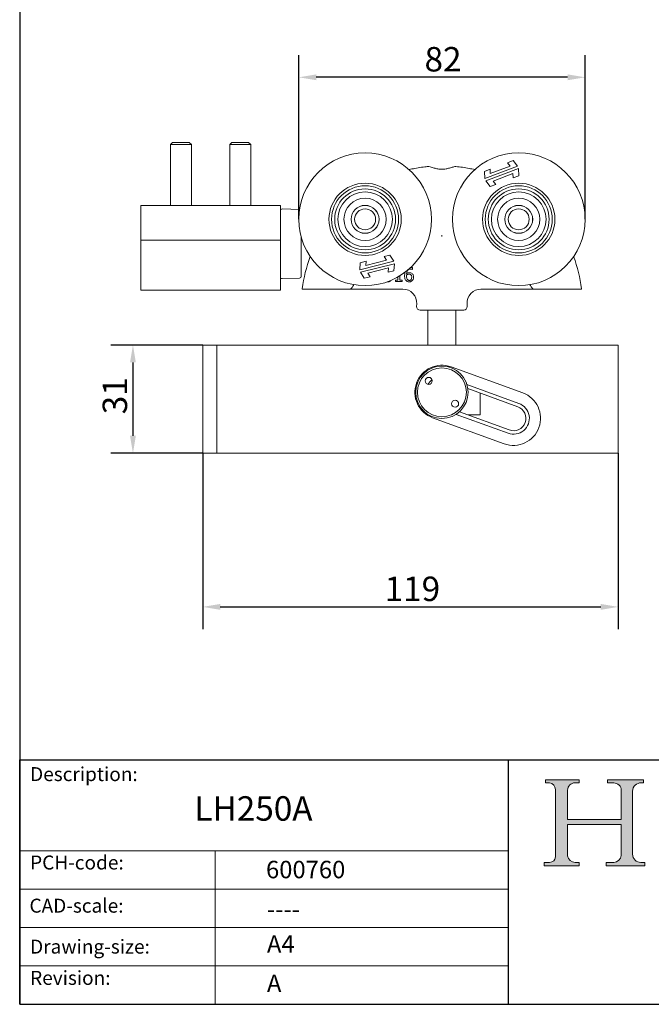
# Model space of a CAD drawing. Units: millimetres. Extents: x 20 to 400, y 20 to 574.
# Drawn here: x 20 to 201, y 20 to 302 of the extents above; entities that cross this region are included whole.
import ezdxf

# ---------------------------------------------------------------- set-up
doc = ezdxf.new("R2010")
doc.units = ezdxf.units.MM
doc.header["$LTSCALE"] = 2
doc.linetypes.add('CONTINUOUS_ACAD', pattern=[0])
for name, color, linetype, lineweight in [('Dimensions(ISO)', 7, 'Continuous', 25), ('Hatch', 179, 'Continuous', 9), ('Sketch Geometry(ISO)', 7, 'Continuous', 50), ('Symbols(ISO)', 7, 'Continuous', 25), ('Visible Edges(ISO)', 7, 'Continuous', 18)]:
    doc.layers.add(name, color=color, linetype=linetype, lineweight=lineweight)
doc.styles.add('Current-BSI', font='ARIAL.TTF')
doc.styles.get("Standard").update_dxf_attribs({"font": 'monotxt.shx'})
doc.styles.add('Text Style175', font='RomanS.shx')
doc.dimstyles.new('DEFAULT-ISO', dxfattribs={"dimscale": 2, "dimtxt": 3.5, "dimasz": 2.5, "dimexe": 3.174999999999999, "dimexo": 0, "dimgap": 0.762, "dimtad": 1, "dimrnd": 1e-08, "dimzin": 0, "dimtxsty": 'Current-BSI', "dimcen": 0.09, "dimdle": 10, "dimclrd": 7, "dimclre": 7, "dimclrt": 7, "dimazin": 0, "dimtfac": 1, "dimtmove": 0, "dimatfit": 3, "dimfxl": 1, "dimtolj": 1, "dimtzin": 0, "dimlwd": 25, "dimlwe": 25, "dimarcsym": 0})

# ---------------------------------------------------------------- blocks, each defined once
blk = doc.blocks.new('Borders PCH WEB A4')
at = {"layer": 'Hatch'}
h = blk.add_hatch(color=7, dxfattribs=at)
edge = h.paths.add_edge_path()
edge.add_line((85.1244236190284, 29.83952031839042), (90.12021436987985, 29.83952031839042))
edge.add_line((90.12021436987985, 29.83952031839042), (90.12021436987985, 30.31758642010827))
edge.add_line((90.12021436987985, 30.31758642010827), (89.57055771862744, 30.31758642010827))
edge.add_arc((89.57055771862744, 31.42300045759145), 1.105414037483174, 187.1935992801297, 270, ccw=False)
edge.add_line((88.47384473046571, 31.28457785877812), (88.47384473046571, 35.72725452681896))
edge.add_line((88.47384473046571, 35.72725452681896), (96.1605727076446, 35.72725452681896))
edge.add_line((96.16057270764459, 35.72725452681896), (96.16057270764459, 31.3089677253812))
edge.add_arc((94.99216056273015, 31.49643795118536), 1.183356254872822, 275.0002965615479, 350.8846571626673, ccw=False)
edge.add_line((95.09530295777265, 30.31758525797406), (93.99162909502385, 30.31758525797406))
edge.add_line((93.99162909502385, 30.31758525797407), (93.99162909502385, 29.83951915625621))
edge.add_line((93.99162909502385, 29.83951915625621), (99.53719586151921, 29.83951915625621))
edge.add_line((99.53719586151921, 29.83951915625621), (99.5371958615192, 30.31758525797406))
edge.add_line((99.5371958615192, 30.31758525797407), (98.96748550108981, 30.31758525797406))
edge.add_arc((98.96748550108981, 31.50824222299917), 1.190656965025106, 181.4776343176196, 270, ccw=False)
edge.add_line((97.7772244686659, 31.47753907892596), (97.77722446866588, 40.54104742202702))
edge.add_arc((98.9457575770492, 40.54104742202702), 1.168533108383336, 86.08926454031109, 180, ccw=False)
edge.add_line((99.02545413466942, 41.70685962135053), (99.32922171552742, 41.70685962135053))
edge.add_line((99.32922171552744, 41.70685962135053), (99.32922171552744, 42.14439631375073))
edge.add_line((99.32922171552744, 42.14439631375073), (94.1850959228365, 42.14439631375073))
edge.add_line((94.18509592283648, 42.14439631375073), (94.18509592283648, 41.70685962135053))
edge.add_line((94.18509592283648, 41.70685962135053), (95.06738178839349, 41.70685962135053))
edge.add_arc((95.06646109900245, 40.61274840008619), 1.094111608642141, 0, 89.95178588531752, ccw=False)
edge.add_line((96.16057270764458, 40.61274840008619), (96.16057270764459, 36.45263041054171))
edge.add_line((96.16057270764459, 36.45263041054171), (88.47384473046571, 36.45263041054171))
edge.add_line((88.47384473046571, 36.45263041054171), (88.47384473046571, 40.668399985546))
edge.add_arc((89.51257510724987, 40.668399985546), 1.038730376784161, 88.69180451568548, 180, ccw=False)
edge.add_line((89.53628966942384, 41.70685962135043), (90.12817817732348, 41.70685962135043))
edge.add_line((90.12817817732348, 41.70685962135043), (90.12817817732348, 42.14439631374834))
edge.add_line((90.12817817732348, 42.14439631374834), (85.3245838741066, 42.14439631374839))
edge.add_line((85.3245838741066, 42.14439631374839), (85.32458387410624, 41.70685962135043))
edge.add_line((85.32458387410627, 41.70685962135043), (85.89887128525439, 41.70685962135038))
edge.add_arc((85.7884589986755, 40.77781686597326), 0.935580736412567, 0, 83.22246050162357, ccw=False)
edge.add_line((86.72403973508806, 40.77781686597326), (86.72403973508808, 31.11571726131325))
edge.add_arc((85.89998462560148, 31.14206255560418), 0.8244761354959045, 270, 358.1688600767236, ccw=False)
edge.add_line((85.89998462560148, 30.31758642010828), (85.1244236190284, 30.31758642010828))
edge.add_line((85.1244236190284, 30.31758642010828), (85.1244236190284, 29.83952031839043))
at = {"layer": 'Sketch Geometry(ISO)', "color": 7, "linetype": 'CONTINUOUS_ACAD', "lineweight": 25}
for p, q in [((10, 287), (9.999999999999998, 10)), ((9.999999999999416, 45.00000000000001), (199.9999999999994, 45.00000000000023)), ((9.999999999999458, 10), (9.999999999999416, 45.00000000000001)), ((80, 10.00000000000009), (80, 45))]:
    blk.add_line(p, q, dxfattribs=at)
at = {"layer": 'Sketch Geometry(ISO)', "color": 7, "linetype": 'CONTINUOUS_ACAD', "lineweight": 18}
for p, q in [((85.3245838741066, 42.14439631374839), (90.12817817732348, 42.14439631374834)), ((85.32458387410627, 41.70685962135043), (85.3245838741066, 42.14439631374839)), ((85.89887128525436, 41.70685962135038), (85.32458387410627, 41.70685962135043)), ((90.12817817732348, 41.70685962135043), (89.48886054507591, 41.70685962135043)), ((90.12817817732348, 42.14439631374834), (90.12817817732348, 41.70685962135043)), ((94.18509592283648, 41.70685962135053), (94.18509592283648, 42.14439631375073)), ((94.18509592283648, 42.14439631375073), (99.32922171552744, 42.14439631375073)), ((94.18509592283648, 41.70685962135053), (95.06738178839349, 41.70685962135053)), ((99.32922171552744, 41.70685962135053), (98.866061019429, 41.70685962135053)), ((99.32922171552744, 42.14439631375073), (99.32922171552744, 41.70685962135053)), ((86.72403973508806, 40.77781686597326), (86.72403973508808, 31.11571726131325)), ((88.47384473046571, 36.45263041054171), (88.47384473046571, 40.668399985546)), ((96.16057270764458, 40.61274840008619), (96.16057270764459, 36.45263041054171)), ((97.77722446866588, 40.54104742202702), (97.7772244686659, 31.47753907892596)), ((88.47384473046571, 36.45263041054171), (96.16057270764459, 36.45263041054171)), ((96.16057270764459, 35.72725452681896), (88.47384473046571, 35.72725452681896)), ((88.47384473046571, 31.28457785877812), (88.47384473046571, 35.72725452681896)), ((96.16057270764459, 35.72725452681896), (96.16057270764459, 31.3089677253812)), ((37.99999999999946, 9.999999999999876), (37.99999999999943, 32.00000000000005)), ((85.1244236190284, 30.31758642010828), (85.89998462560148, 30.31758642010828)), ((85.1244236190284, 29.83952031839042), (85.1244236190284, 30.31758642010828)), ((90.12021436987985, 29.83952031839042), (85.1244236190284, 29.83952031839042)), ((89.57055771862743, 30.31758642010827), (90.12021436987985, 30.31758642010827)), ((90.12021436987985, 30.31758642010827), (90.12021436987985, 29.83952031839042)), ((93.99162909502385, 29.83951915625621), (93.99162909502385, 30.31758525797407)), ((93.99162909502385, 30.31758525797407), (95.09530295777265, 30.31758525797406)), ((99.53719586151921, 29.83951915625621), (93.99162909502385, 29.83951915625621)), ((98.96748550108981, 30.31758525797406), (99.5371958615192, 30.31758525797407)), ((99.5371958615192, 30.31758525797407), (99.53719586151921, 29.83951915625621))]:
    blk.add_line(p, q, dxfattribs=at)
at = {"layer": 'Sketch Geometry(ISO)', "linetype": 'CONTINUOUS_ACAD', "lineweight": 18}
for p, q in [((9.999999999999083, 32.00000000000001), (79.99999999999909, 32.00000000000009)), ((9.99999999999931, 26.50000000000001), (79.9999999999994, 26.50000000000009)), ((9.999999999999536, 21.00000000000001), (79.99999999999955, 21.00000000000009)), ((9.999999999999764, 15.5), (80, 15.50000000000009))]:
    blk.add_line(p, q, dxfattribs=at)
at = {"layer": 'Sketch Geometry(ISO)', "color": 7, "linetype": 'Continuous', "lineweight": 25}
blk.add_line((9.999999999999998, 10), (200, 10.00000000000023), dxfattribs=at)
at = {"layer": 'Sketch Geometry(ISO)', "color": 7, "linetype": 'CONTINUOUS_ACAD', "lineweight": 18}
for centre, radius, start, end in [((85.7884589986755, 40.77781686597326), 0.9355807364125672, 0, 83.22246050162359), ((89.51257510724987, 40.668399985546), 1.038730376784161, 88.69180451568546, 180), ((95.06646109900245, 40.61274840008619), 1.094111608642141, 0, 89.95178588531743), ((98.9457575770492, 40.54104742202702), 1.168533108383336, 86.08926454031106, 180), ((85.89998462560148, 31.14206255560418), 0.8244761354959045, 270, 358.1688600767236), ((89.57055771862744, 31.42300045759145), 1.105414037483174, 187.1935992801294, 270), ((94.99216056273015, 31.49643795118536), 1.183356254872822, 275.0002965615479, 350.8846571626673), ((98.96748550108981, 31.50824222299917), 1.190656965025106, 181.4776343176195, 270)]:
    blk.add_arc(centre, radius, start, end, dxfattribs=at)
at = {"layer": 'Symbols(ISO)', "color": 7, "char_height": 2.000000029802322, "attachment_point": 7, "style": 'Text Style175'}
for s, insert in [('Description:', (11.49221956798908, 41.33868184548543)), ('PCH-code:', (11.49221956798908, 28.67986058871006)), ('CAD-scale:', (11.39781932491779, 22.49851508063875)), ('Drawing-size:', (11.49221956798908, 16.63434934845192)), ('Revision:', (11.49221956798908, 12.15982176465988))]:
    blk.add_mtext(s, dxfattribs=dict(at, insert=insert))
blk = doc.blocks.new('*D7')
at = {"layer": 'Defpoints', "color": 0, "linetype": 'Continuous'}
for p in [(72.43837377682696, 177.8172131082457), (191.438373776827, 177.8172131082456), (191.438373776827, 133.8172131082456)]:
    blk.add_point(p, dxfattribs=at)
at = {"layer": 'Dimensions(ISO)', "color": 7, "linetype": 'Continuous', "lineweight": 25}
for p, q in [((72.43837377682696, 177.8172131082457), (72.43837377682696, 127.4672131082456)), ((191.438373776827, 177.8172131082456), (191.438373776827, 127.4672131082456)), ((77.43837377682696, 133.8172131082456), (186.438373776827, 133.8172131082456))]:
    blk.add_line(p, q, dxfattribs=at)
at = {"layer": 'Dimensions(ISO)', "color": 7, "linetype": 'Continuous'}
for points in [[(77.43837377682696, 134.650546441579), (77.43837377682696, 132.9838797749123), (72.43837377682696, 133.8172131082456)], [(186.438373776827, 134.650546441579), (186.438373776827, 132.9838797749123), (191.438373776827, 133.8172131082456)]]:
    blk.add_solid(points, dxfattribs=at)
at = {"layer": 'Dimensions(ISO)', "color": 7, "linetype": 'Continuous', "lineweight": 25, "insert": (124.5277325762813, 142.4892349363493), "char_height": 7, "attachment_point": 1, "style": 'Current-BSI'}
blk.add_mtext('\\A1;119', dxfattribs=at)
blk = doc.blocks.new('*D8')
at = {"layer": 'Defpoints', "color": 0, "linetype": 'Continuous'}
for p in [(72.43837377682694, 208.8172131082456), (52.43837377682702, 177.8172131082457), (72.43837377682696, 177.8172131082457)]:
    blk.add_point(p, dxfattribs=at)
at = {"layer": 'Dimensions(ISO)', "color": 7, "linetype": 'Continuous', "lineweight": 25}
for p, q in [((72.43837377682694, 208.8172131082456), (46.08837377682702, 208.8172131082456)), ((52.43837377682702, 203.8172131082456), (52.43837377682702, 182.8172131082457)), ((72.43837377682696, 177.8172131082457), (46.08837377682701, 177.8172131082457))]:
    blk.add_line(p, q, dxfattribs=at)
at = {"layer": 'Dimensions(ISO)', "color": 7, "linetype": 'Continuous'}
for points in [[(51.60504044349368, 203.8172131082456), (53.27170711016035, 203.8172131082456), (52.43837377682702, 208.8172131082456)], [(51.60504044349368, 182.8172131082457), (53.27170711016035, 182.8172131082457), (52.43837377682702, 177.8172131082457)]]:
    blk.add_solid(points, dxfattribs=at)
at = {"layer": 'Dimensions(ISO)', "color": 7, "linetype": 'Continuous', "lineweight": 25, "insert": (43.76157705104254, 188.9816060141119), "char_height": 7, "attachment_point": 1, "rotation": 90, "style": 'Current-BSI'}
blk.add_mtext('\\A1;31', dxfattribs=at)
blk = doc.blocks.new('*D10')
at = {"layer": 'Defpoints', "color": 0, "linetype": 'Continuous'}
for p in [(99.93837377682702, 285.4912205695685), (99.93837377682702, 244.8172131082456), (181.938373776827, 244.8172131082456)]:
    blk.add_point(p, dxfattribs=at)
at = {"layer": 'Dimensions(ISO)', "color": 7, "linetype": 'Continuous', "lineweight": 25}
for p, q in [((99.93837377682702, 244.8172131082456), (99.93837377682702, 291.8412205695686)), ((181.938373776827, 244.8172131082456), (181.938373776827, 291.8412205695686)), ((176.938373776827, 285.4912205695685), (104.938373776827, 285.4912205695685))]:
    blk.add_line(p, q, dxfattribs=at)
at = {"layer": 'Dimensions(ISO)', "color": 7, "linetype": 'Continuous'}
for points in [[(104.938373776827, 286.3245539029019), (104.938373776827, 284.6578872362353), (99.93837377682702, 285.4912205695685)], [(176.938373776827, 286.3245539029019), (176.938373776827, 284.6578872362353), (181.938373776827, 285.4912205695685)]]:
    blk.add_solid(points, dxfattribs=at)
at = {"layer": 'Dimensions(ISO)', "color": 7, "linetype": 'Continuous', "lineweight": 25, "insert": (135.9557680469498, 294.1632423976722), "char_height": 7, "attachment_point": 1, "style": 'Current-BSI'}
blk.add_mtext('\\A1;82', dxfattribs=at)

msp = doc.modelspace()

# ---------------------------------------------------------------- linework, layer by layer
at = {"layer": 'Visible Edges(ISO)'}
for p, q in [((63.78189912722108, 266.8172131082457), (63.16844912722108, 266.2037631082458)), ((69.16844912722108, 266.2037631082458), (63.16844912722108, 266.2037631082458)), ((63.16844912722108, 266.2037631082458), (63.16844912722107, 248.8172131082457)), ((63.78189912722108, 266.8172131082457), (68.55499912722108, 266.8172131082457)), ((68.55499912722108, 266.8172131082457), (69.1684491272211, 266.2037631082458)), ((69.16844912722108, 266.2037631082458), (69.16844912722107, 248.8172131082457)), ((80.78189912722107, 266.8172131082457), (80.16844912722107, 266.2037631082458)), ((86.16844912722107, 266.2037631082458), (80.16844912722108, 266.2037631082458)), ((80.16844912722108, 266.2037631082458), (80.16844912722107, 248.8172131082456)), ((80.78189912722107, 266.8172131082457), (85.55499912722107, 266.8172131082457)), ((85.5549991272211, 266.8172131082457), (86.16844912722107, 266.2037631082458)), ((86.16844912722107, 266.2037631082458), (86.16844912722107, 248.8172131082457)), ((162.5704560036262, 260.0486770334796), (153.2116187183327, 256.5255868178592)), ((154.7749740147934, 257.9357878231954), (160.4652494320031, 260.0778652026215)), ((159.708096555632, 261.0253634696832), (161.3085345430078, 261.6278408119158)), ((160.4652494320031, 260.0778652026215), (159.708096555632, 261.0253634696832)), ((161.3085345430078, 261.6278408119158), (162.5704560036262, 260.0486770334796)), ((153.1189119910451, 258.5448959756183), (154.7193499784209, 259.1473733178509)), ((153.2116187183327, 256.5255868178592), (153.1189119910451, 258.5448959756183)), ((153.4825443559139, 255.8058922306201), (162.8413816412074, 259.3289824462405)), ((154.7193499784209, 259.1473733178509), (154.7749740147934, 257.9357878231954)), ((161.2780263447467, 257.9187814409043), (155.587750927537, 255.7767040614782)), ((161.3336503811192, 256.7071959462488), (161.2780263447467, 257.9187814409043)), ((162.934088368495, 257.3096732884813), (161.3336503811192, 256.7071959462488)), ((162.8413816412074, 259.3289824462405), (162.934088368495, 257.3096732884813)), ((154.7444658165324, 254.2267284521839), (153.4825443559139, 255.8058922306201)), ((156.3449038039081, 254.8292057944165), (154.7444658165324, 254.2267284521839)), ((155.587750927537, 255.7767040614782), (156.3449038039081, 254.8292057944165)), ((94.66844912722107, 248.8172131082456), (54.66844912722108, 248.8172131082457)), ((54.66844912722106, 246.8172131082457), (54.66844912722106, 248.8172131082457)), ((94.66844912722107, 246.8172131082457), (94.66844912722107, 248.8172131082456)), ((54.66844912722106, 246.8172131082457), (54.66844912722106, 243.8172131082457)), ((94.66844912722107, 246.8172131082457), (94.66844912722107, 243.8172131082457)), ((100.1543040088211, 247.6735609425761), (95.18153760137491, 247.8037774137034)), ((54.66844912722106, 243.8172131082457), (54.66844912722106, 238.8172131082457)), ((94.66844912722107, 243.8172131082457), (94.66844912722107, 238.8172131082457)), ((94.66844912722107, 238.8172131082457), (54.66844912722105, 238.8172131082457)), ((54.66844912722105, 233.8172131082457), (54.66844912722105, 238.8172131082457)), ((94.66844912722107, 233.8172131082457), (94.66844912722107, 238.8172131082457)), ((100.668449127221, 229.3172131082457), (100.668449127221, 239.6009066278212)), ((124.3873877935563, 234.1391004436774), (126.0445098295705, 234.5613885646269)), ((125.03542112591, 233.1138754710785), (124.3873877935563, 234.1391004436774)), ((126.0445098295705, 234.5613885646269), (127.1245653834934, 232.852680276962)), ((54.66844912722105, 233.8172131082457), (54.66844912722105, 225.0672131082458)), ((94.66844912722107, 233.8172131082457), (94.66844912722107, 225.0672131082457)), ((127.1245653834934, 232.852680276962), (117.4342583430056, 230.3832776242799)), ((117.4342583430056, 230.3832776242799), (117.5648285769722, 232.4004923936826)), ((117.5648285769722, 232.4004923936826), (119.2219506129864, 232.8227805146321)), ((117.6241554069969, 229.6380930128664), (127.3144624474846, 232.1074956655485)), ((119.1436084726065, 231.6124516529905), (125.03542112591, 233.1138754710785)), ((119.2219506129864, 232.8227805146321), (119.1436084726065, 231.6124516529905)), ((127.3144624474846, 232.1074956655485), (127.183892213518, 230.0902808961458)), ((100.668449127221, 229.3172131082457), (100.668449127221, 228.4614070731216)), ((118.7042109609197, 227.9293847252016), (117.6241554069969, 229.6380930128664)), ((125.6051123178837, 230.8783216368379), (119.7132996645802, 229.37689781875)), ((119.7132996645802, 229.37689781875), (120.3613329969339, 228.3516728461511)), ((125.5267701775037, 229.6679927751963), (125.6051123178837, 230.8783216368379)), ((127.183892213518, 230.0902808961458), (125.5267701775037, 229.6679927751963)), ((128.8603724114602, 227.3779373780169), (128.8603724114855, 228.613696727724)), ((132.4649105527557, 230.4735614111055), (132.4876009906951, 230.473561411105)), ((132.4876009906951, 230.473561411105), (132.4876009907057, 230.9889585014431)), ((100.1815376013749, 227.9615784106338), (95.18153760137491, 227.8306488027879)), ((120.3613329969339, 228.3516728461511), (118.7042109609197, 227.9293847252016)), ((127.6188813070611, 227.3779373780424), (127.6188813070527, 226.9695094951329)), ((128.3449753211222, 227.3779373780275), (127.6188813070611, 227.3779373780424)), ((127.6188813070527, 226.9695094951329), (129.570258969842, 226.969509495093)), ((128.3449753211413, 228.3091590925081), (128.3449753211222, 227.3779373780275)), ((129.5702589698504, 227.3779373780024), (128.8603724114602, 227.3779373780169)), ((129.570258969842, 226.969509495093), (129.5702589698504, 227.3779373780024)), ((54.66844912722105, 224.5672131082457), (54.66844912722105, 225.0672131082458)), ((94.66844912722107, 224.5672131082457), (54.66844912722105, 224.5672131082457)), ((94.66844912722107, 224.5672131082457), (94.66844912722107, 225.0672131082457)), ((105.9921128740012, 224.8172131082456), (111.8846411749147, 224.8172131082456)), ((116.7331461631182, 224.8172131082456), (129.7585062955522, 224.8172131082456)), ((152.1182412581018, 224.8172131082456), (165.1436013905358, 224.8172131082456)), ((169.9921063787394, 224.8172131082456), (175.8846346796528, 224.8172131082456)), ((133.7418492075519, 220.6078692832738), (133.7031554844856, 219.8695490644885)), ((148.1348983461022, 220.6078692832738), (148.1735920691685, 219.8695490644885)), ((147.1749625344139, 218.8172131082456), (134.7017850192401, 218.8172131082456)), ((136.938373776827, 208.8172131082456), (136.938373776827, 218.8172131082456)), ((144.938373776827, 208.8172131082457), (144.938373776827, 218.8172131082456)), ((72.43837377682696, 208.8172131082456), (72.43837377682698, 177.8172131082457)), ((76.43837377682696, 208.8172131082456), (72.43837377682696, 208.8172131082456)), ((76.43837377682696, 208.8172131082456), (76.43837377682699, 177.8172131082456)), ((191.438373776827, 208.8172131082456), (76.43837377682696, 208.8172131082456)), ((76.43837377682696, 208.8172131082456), (76.43837377682696, 177.8172131082457)), ((191.438373776827, 177.8172131082456), (191.438373776827, 208.8172131082456)), ((143.5890298876009, 202.5612207217935), (164.089029887601, 195.0998309193364)), ((162.9945654289588, 192.0928145328215), (148.0971748585805, 197.5150212686772)), ((148.360742480916, 196.3549127269548), (162.6525452856331, 191.1531219120356)), ((151.938373776827, 195.052761426064), (151.938373776827, 188.7786029107028)), ((144.984791554317, 188.9638184195254), (159.8821821246952, 183.5416116836697)), ((160.2242022680209, 184.4813043044556), (145.9323994633038, 189.6830951193749)), ((158.7877176660531, 180.5345952971548), (138.2877176660531, 187.9959850996119)), ((151.938373776827, 188.7786029107028), (148.4174713827031, 188.7786029107028)), ((76.43837377682696, 177.8172131082457), (72.43837377682698, 177.8172131082457)), ((191.438373776827, 177.8172131082456), (76.43837377682699, 177.8172131082456))]:
    msp.add_line(p, q, dxfattribs=at)
for centre, radius in [((118.938373776827, 244.8172131082456), 19), ((162.9383737768271, 244.8172131082456), 18.99999999999999), ((118.938373776827, 244.8172131082456), 10.35), ((118.938373776827, 244.8172131082456), 9.600000000000003), ((162.9383737768271, 244.8172131082456), 10.35), ((162.938373776827, 244.8172131082456), 9.600000000000001), ((118.938373776827, 244.8172131082456), 8.712500000000002), ((118.938373776827, 244.8172131082456), 7.825000000000002), ((162.938373776827, 244.8172131082456), 8.712500000000002), ((162.938373776827, 244.8172131082456), 7.825000000000001), ((118.938373776827, 244.8172131082456), 6.05), ((118.938373776827, 244.8172131082456), 4.000000000000001), ((118.938373776827, 244.8172131082456), 3.99), ((162.938373776827, 244.8172131082456), 6.049999999999999), ((162.938373776827, 244.8172131082456), 4.000000000000001), ((162.938373776827, 244.8172131082456), 3.99), ((118.938373776827, 244.8172131082456), 3), ((162.938373776827, 244.8172131082456), 3), ((140.938373776827, 195.2786029107027), 7.500000000000003), ((140.938373776827, 195.2786029107027), 7.000000000000005), ((137.1553778587144, 198.5479976381015), 1), ((144.7213696949397, 192.0092081833039), 1)]:
    msp.add_circle(centre, radius, dxfattribs=at)
for centre, radius, start, end in [((95.168449127221, 247.3039487512156), 0.5000000000000059, 88.500000000001, 180), ((100.168449127221, 228.4614070731216), 0.4999999999999992, 271.499999999999, 0), ((95.168449127221, 228.3304774652757), 0.5000000000000006, 180, 271.500000000001), ((139.1371877625172, 210.9079331005181), 27.91147915549091, 147.0425489374177, 148.9565999068025), ((142.7395597911712, 210.9079331005395), 27.91147915545042, 31.04340009319644, 32.95745106258375), ((101.0510799690803, 224.9172131082456), 0.1000000000000023, 173.0820251861151, 269.9999999999898), ((114.3664995078569, 225.8172131082456), 1.000000000000005, 270.000000000001, 328.9565999068037), ((129.7473310685336, 220.8172131082456), 4, 357.0000000000001, 90), ((152.1294164851205, 220.8172131082456), 4, 90, 182.9999999999999), ((167.5102480457971, 225.8172131082456), 0.9999999999999896, 211.0434000931945, 270), ((180.8256675845738, 224.9172131082456), 0.0999999999999938, 270, 6.917974813883605), ((134.7017850192401, 219.8172131082456), 1, 177.0000000000005, 270), ((147.1749625344139, 219.8172131082456), 1, 269.999999999999, 2.999999999999429), ((140.938373776827, 195.2786029107027), 7.750000000000007, 70.00000000000003, 250), ((140.938373776827, 195.2786029107027), 4.55000000000003, 128.4220996336925, 149.9084999115527), ((161.438373776827, 187.8172131082456), 7.750000000000007, 250, 70), ((161.438373776827, 187.8172131082456), 4.550000000000002, 249.9999999999999, 70.00000000000007), ((161.438373776827, 187.8172131082456), 3.550000000000004, 249.9999999999991, 69.9999999999991)]:
    msp.add_arc(centre, radius, start, end, dxfattribs=at)
for points, knots in [([(136.9412693248466, 259.9380343111316), (135.6818998413823, 259.8200763434023), (134.4249500144208, 259.6426573420205), (132.6239135045009, 259.2997279837072), (132.0719942256279, 259.1824850320989), (131.5233041760918, 259.0537707858478)], [-4.731316303656046, -4.731316303656046, -4.731316303656046, -4.731316303656046, -4.401467722791011, -4.401467722791011, -4.254613918460649, -4.254613918460649, -4.254613918460649, -4.254613918460649]), ([(140.3711548112138, 259.1837567977777), (140.1658536333532, 259.2022120282277), (139.9641707872346, 259.2294019331689), (139.3914836466385, 259.3274200488265), (139.0356755675757, 259.4149415749063), (138.2804329722576, 259.6232286800399), (137.9008657870008, 259.745393980334), (137.3057706447934, 259.9073816331847), (137.0850658308171, 259.9514631296464), (136.9412693248518, 259.9380343111325)], [-0.4822585751254965, -0.4822585751254965, -0.4822585751254965, -0.4822585751254965, -0.4198260217516879, -0.4198260217516879, -0.3007700063022174, -0.3007700063022174, -0.1445888795692953, -0.1445888795692953, 0, 0, 0, 0]), ([(144.9354782288023, 259.9380343111325), (144.855691171247, 259.9454854373506), (144.7518646846012, 259.9353075170842), (144.4869389950555, 259.8845386444935), (144.3227349079832, 259.841353994737), (143.8333155805231, 259.7009654910311), (143.473781791775, 259.5871391762907), (142.7794541417013, 259.4001626245983), (142.4621584197164, 259.3242963826539), (141.9258903664858, 259.2312118617011), (141.7176812809809, 259.2028221674719), (141.5055927424402, 259.1837567977777)], [-0.4814944121644173, -0.4814944121644173, -0.4814944121644173, -0.4814944121644173, -0.4013088394352514, -0.4013088394352514, -0.3132996646252326, -0.3132996646252326, -0.1701899098689095, -0.1701899098689095, -0.0644724957413506, -0.0644724957413506, 0, 0, 0, 0]), ([(150.3534433775624, 259.0537707858478), (149.8047533280262, 259.1824850320989), (149.2528340491532, 259.2997279837072), (147.4517975392332, 259.6426573420205), (146.1948477122717, 259.8200763434024), (144.9354782288074, 259.9380343111316)], [-0.775634907586225, -0.775634907586225, -0.775634907586225, -0.775634907586225, -0.628781103255859, -0.628781103255859, -0.2989325223908257, -0.2989325223908257, -0.2989325223908257, -0.2989325223908257]), ([(141.5055927424402, 259.1837567977777), (141.3179087080208, 259.1668852330692), (141.1286498811189, 259.1581111322922), (140.7480012441874, 259.1581155602396), (140.5587909051362, 259.1668895426057), (140.3711548112138, 259.1837567977777)], [-0.1181436767931901, -0.1181436767931901, -0.1181436767931901, -0.1181436767931901, -0.0610504665805648, -0.0610504665805648, -0.0039718563649133, -0.0039718563649133, -0.0039718563649133, -0.0039718563649133]), ([(140.938373776827, 240.2945417455661), (140.938373776827, 240.2940685211106), (140.938373776827, 240.2935953025049), (140.9383737768268, 240.2835256096136), (140.938373776827, 240.2739974607523), (140.938373776827, 240.2634599443078), (140.938373776827, 240.2620997959762), (140.938373776827, 240.260750701744)], [-0.0001419673366578, -0.0001419673366578, -0.0001419673366578, -0.0001419673366578, 0, 0, 0.0028792427067918, 0.0028792427067918, 0.0033096294184114, 0.0033096294184114, 0.0033096294184114, 0.0033096294184114]), ([(140.9383737768271, 240.260750701744), (140.9383737768271, 240.1984372139942), (140.938373776827, 240.1340686713444), (140.938373776827, 240.0037117660487), (140.9383737767605, 239.9380576365727), (140.9383737768295, 239.871957981876), (140.938373776827, 239.8713448143549), (140.938373776827, 239.8707316761992)], [0, 0, 0, 0, 0.0198533538053106, 0.0198533538053106, 0.0395242772744227, 0.0395242772744227, 0.0397084700677267, 0.0397084700677267, 0.0397084700677267, 0.0397084700677267]), ([(130.2412476346577, 228.7263976898164), (130.2412476346535, 228.5208824201538), (130.2543279863227, 228.3075480983105), (130.330651981674, 227.8825381523345), (130.3877102870441, 227.7321809903658), (130.4983692049312, 227.486288795635), (130.578147392749, 227.3570930985644), (130.6820904288788, 227.2482777326116)], [-0.1134647161692882, -0.1134647161692882, -0.1134647161692882, -0.1134647161692882, -0.0809207967466844, -0.0809207967466844, -0.0451447059627312, -0.0451447059627312, 0, 0, 0, 0]), ([(130.7825766540669, 228.6064625178399), (130.7825766540685, 228.6852180255827), (130.7849627068585, 228.7313041847436), (130.7880402418588, 228.7836222797301), (130.7902021251174, 228.82151678389), (130.7923011274747, 228.8592988263074)], [-0.0157222941244995, -0.0157222941244995, -0.0157222941244995, -0.0157222941244995, -0.0113520909356778, -0.0113520909356778, 0, 0, 0, 0]), ([(131.067827873855, 227.5497364080844), (131.022989364604, 227.5981147996466), (130.9859293685467, 227.6547118297403), (130.9101422939046, 227.7984666776796), (130.8793707459084, 227.8876182042315), (130.8018157806905, 228.1311407950332), (130.7825766540621, 228.3720123824819), (130.7825766540669, 228.6064625178399)], [-0.1005085017104422, -0.1005085017104422, -0.1005085017104422, -0.1005085017104422, -0.0882685238358711, -0.0882685238358711, -0.0703350406073956, -0.0703350406073956, 0, 0, 0, 0]), ([(130.7923011274825, 229.2450362712774), (130.8125303998661, 229.4743013582367), (130.8585004324727, 229.7127040044642), (131.0246279986452, 230.0859747748301), (131.1114021408673, 230.2008069350658), (131.2913563362438, 230.3782707101087), (131.3976308894961, 230.4496091184448), (131.6594577713702, 230.5569185552575), (131.809929217637, 230.5805306185476), (131.9624794269566, 230.5805306185444)], [-0.1690883169779289, -0.1690883169779289, -0.1690883169779289, -0.1690883169779289, -0.1215709053214708, -0.1215709053214708, -0.0848713873475357, -0.0848713873475357, -0.0457650627958832, -0.0457650627958832, 0, 0, 0, 0]), ([(131.6253643489781, 229.5238045088017), (131.4747804646756, 229.5238045088047), (131.3260919231192, 229.5022473016567), (131.1155342449835, 229.4258352410478), (130.9729334296595, 229.3705604134627), (130.7923011274825, 229.2450362712774)], [-0.2014074513389287, -0.2014074513389287, -0.2014074513389287, -0.2014074513389287, -0.0659893210868162, -0.0659893210868162, 0, 0, 0, 0]), ([(130.7923011274747, 228.8592988263074), (130.9426476332644, 228.9529108016063), (131.0637723770077, 228.9982728748279), (131.2593102962746, 229.0610602800926), (131.3809186942953, 229.0797202234211), (131.5054291770035, 229.0797202234185)], [-0.0616113514999743, -0.0616113514999743, -0.0616113514999743, -0.0616113514999743, -0.0373531448124564, -0.0373531448124564, 0, 0, 0, 0]), ([(131.5054291770035, 229.0797202234185), (131.6346323973812, 229.0797202234159), (131.7474474813941, 229.0619647351447), (131.8902323784401, 229.0222648044932), (131.9572509006093, 228.9878718854113), (132.0175847762045, 228.9403361046374)], [-0.0444603580718445, -0.0444603580718445, -0.0444603580718445, -0.0444603580718445, -0.0230430993972307, -0.0230430993972307, 0, 0, 0, 0]), ([(132.4000807300474, 229.2871756559891), (132.2906622182823, 229.3687759020547), (132.1658605352714, 229.4413401021763), (131.9585635455029, 229.4970031827669), (131.8318688356712, 229.5238045087975), (131.6253643489781, 229.5238045088017)], [-0.1707105116002727, -0.1707105116002727, -0.1707105116002727, -0.1707105116002727, -0.0619513460079475, -0.0619513460079475, 0, 0, 0, 0]), ([(131.9624794269566, 230.5805306185444), (132.1125560536308, 230.5805306185414), (132.2131034688748, 230.556782383128), (132.329108395446, 230.5277534153913), (132.4070412977521, 230.5037540658915), (132.4649105527557, 230.4735614111055)], [-0.0305081108408938, -0.0305081108408938, -0.0305081108408938, -0.0305081108408938, -0.0195816300902839, -0.0195816300902839, 0, 0, 0, 0]), ([(132.0175847762045, 228.9403361046374), (132.0639866651054, 228.9023709228078), (132.1053663967303, 228.859473305426), (132.1828814764887, 228.7534956573143), (132.2086455157994, 228.6989219648376), (132.2727963533903, 228.533733558031), (132.2898700314661, 228.3896873924462), (132.2898700314631, 228.2434155107785)], [-0.0716054173510343, -0.0716054173510343, -0.0716054173510343, -0.0716054173510343, -0.058946113445924, -0.058946113445924, -0.043881564500298, -0.043881564500298, 0, 0, 0, 0]), ([(132.4876009907057, 230.9889585014431), (132.4224689020253, 231.0106691976713), (132.3515379692399, 231.0235255617474), (132.2411049511181, 231.0357958970965), (132.1575559512794, 231.0440638507313), (132.0337922319186, 231.0440638507338)], [-0.0969743815913333, -0.0969743815913333, -0.0969743815913333, -0.0969743815913333, -0.0371291158082634, -0.0371291158082634, 0, 0, 0, 0]), ([(132.8344405420095, 228.2661059487067), (132.8344405420122, 228.3995970939324), (132.8223311161585, 228.5345005752589), (132.7535423157651, 228.8287320022025), (132.6980690813505, 228.9351254781144), (132.595936608539, 229.1089513387098), (132.5075162074879, 229.2065990479052), (132.4000807300474, 229.2871756559891)], [-0.0764734056669918, -0.0764734056669918, -0.0764734056669918, -0.0764734056669918, -0.0604828515588409, -0.0604828515588409, -0.0402883040408433, -0.0402883040408433, 0, 0, 0, 0]), ([(125.3628034776467, 226.8852307256899), (125.4749635424216, 226.8852307256876), (125.5875419960328, 226.8942018620368), (125.7987977383155, 226.9348438822329), (125.8962362709841, 226.9642756077263), (126.1252836206009, 227.065817509381), (126.2453670076601, 227.1481016892635), (126.3482167824516, 227.2547607149687)], [-0.1086268990460601, -0.1086268990460601, -0.1086268990460601, -0.1086268990460601, -0.0751641392744896, -0.0751641392744896, -0.0444508734955057, -0.0444508734955057, 0, 0, 0, 0]), ([(130.6820904288788, 227.2482777326116), (130.7371550388949, 227.1889773833611), (130.7976330096459, 227.1357221207061), (130.929364938208, 227.0438923945675), (130.9989561325405, 227.0061319135968), (131.1786826353951, 226.9326670657104), (131.3375620432173, 226.8852307255676), (131.5637760173742, 226.8852307255629)], [-0.163035569324746, -0.163035569324746, -0.163035569324746, -0.163035569324746, -0.1150740956384687, -0.1150740956384687, -0.0678641922470603, -0.0678641922470603, 0, 0, 0, 0]), ([(131.5670175085173, 227.3228320286801), (131.5159621964204, 227.3228320286811), (131.4653527658094, 227.3278878659048), (131.3789076287002, 227.3466262284554), (131.3265010770083, 227.3610394087878), (131.1951003629066, 227.4253515871294), (131.1264663553568, 227.4843963858368), (131.067827873855, 227.5497364080844)], [-0.0677460362459387, -0.0677460362459387, -0.0677460362459387, -0.0677460362459387, -0.0438450598921595, -0.0438450598921595, -0.0263382061236948, -0.0263382061236948, 0, 0, 0, 0]), ([(131.5637760173742, 226.8852307255629), (131.6503086810546, 226.8852307255611), (131.7365243499331, 226.892649674832), (131.902307273673, 226.9248246501596), (131.9807707994906, 226.9484851462834), (132.1740384574262, 227.0311140724976), (132.3161660245823, 227.1138090041574), (132.4584275704215, 227.261243697112)], [-0.1426514836306851, -0.1426514836306851, -0.1426514836306851, -0.1426514836306851, -0.1010493476116991, -0.1010493476116991, -0.0614636498265859, -0.0614636498265859, 0, 0, 0, 0]), ([(132.2898700314631, 228.2434155107785), (132.2898700314595, 228.0646419570393), (132.2674018090659, 227.8893807678326), (132.1726798859489, 227.6637432305646), (132.1256567113901, 227.5841117893349), (131.9909646703649, 227.4518804481647), (131.9231091615885, 227.4061424889843), (131.7573258433592, 227.3379578157921), (131.662973391215, 227.3228320286781), (131.5670175085173, 227.3228320286801)], [-0.1467772346835384, -0.1467772346835384, -0.1467772346835384, -0.1467772346835384, -0.0854029113395542, -0.0854029113395542, -0.0537682700544655, -0.0537682700544655, -0.0287867648092949, -0.0287867648092949, 0, 0, 0, 0]), ([(132.4584275704215, 227.261243697112), (132.5170727448548, 227.3209953842679), (132.5682653091276, 227.3868668107574), (132.6603670055087, 227.5334665523278), (132.6997549283058, 227.6139677226406), (132.7719955766572, 227.7985827128608), (132.8344405420037, 227.9880209762989), (132.8344405420095, 228.2661059487067)], [-0.2161196037592533, -0.2161196037592533, -0.2161196037592533, -0.2161196037592533, -0.1519517622040418, -0.1519517622040418, -0.0834254917223587, -0.0834254917223587, 0, 0, 0, 0]), ([(101.0510799690803, 224.8172131082456), (101.0510799690803, 224.8172131082456), (101.1842431864173, 224.8172131082456), (101.6752814635766, 224.8172131082456), (102.031945982722, 224.8172131082456), (103.0297132544824, 224.8172131082456), (103.7390735492335, 224.8172131082456), (104.9862465595813, 224.8172131082456), (105.4928833408032, 224.8172131082456), (105.9921128740012, 224.8172131082456)], [0, 0, 0, 0, 0.1932924425864588, 0.1932924425864588, 0.3786219610167159, 0.3786219610167159, 0.6182521369517474, 0.6182521369517474, 0.7680209969111421, 0.7680209969111421, 0.7680209969111421, 0.7680209969111421]), ([(111.8846411197057, 224.8172131082456), (111.9897856464259, 224.8172131082456), (112.0949658978904, 224.8172131082456), (112.200182758868, 224.8172131082456), (112.5603222372361, 224.8172131082456), (112.9208905810307, 224.8172131082456), (113.6429668749119, 224.8172131082456), (114.0044747780646, 224.8172131082456), (114.3664995078569, 224.8172131082456)], [0.2136095816835084, 0.2136095816835084, 0.2136095816835084, 0.2136095816835084, 0.2501511436078197, 0.2501511436078197, 0.2501511436078197, 0.3752267154117296, 0.3752267154117296, 0.5003022872156395, 0.5003022872156395, 0.5003022872156395, 0.5003022872156395]), ([(114.3664995078569, 224.8172131082456), (114.3664995078569, 224.8172131082456), (114.5058760892941, 224.8172131082456), (115.0262705631767, 224.8172131082456), (115.4332263052978, 224.8172131082456), (116.1509877004905, 224.8172131082456), (116.4445753570171, 224.8172131082456), (116.7331461631182, 224.8172131082456)], [0, 0, 0, 0, 0.1169899583518169, 0.1169899583518169, 0.2555039452803584, 0.2555039452803584, 0.3420751871106967, 0.3420751871106967, 0.3420751871106967, 0.3420751871106967]), ([(165.1436013905358, 224.8172131082456), (165.3232345895458, 224.8172131082456), (165.5048118881939, 224.8172131082456), (165.9678435218719, 224.8172131082456), (166.241636717897, 224.8172131082456), (166.8023182550489, 224.8172131082456), (167.0711007867402, 224.8172131082456), (167.4189973178095, 224.8172131082456), (167.5102480457971, 224.8172131082456), (167.5102480457971, 224.8172131082456)], [0, 0, 0, 0, 0.053889959702994, 0.053889959702994, 0.1401138952277843, 0.1401138952277843, 0.246690248011743, 0.246690248011743, 0.342075187110697, 0.342075187110697, 0.342075187110697, 0.342075187110697]), ([(167.5102480457971, 224.8172131082456), (167.8722727755894, 224.8172131082456), (168.2337806787421, 224.8172131082456), (168.9558569726233, 224.8172131082456), (169.3164253164179, 224.8172131082456), (169.676564794786, 224.8172131082456), (169.7817816557636, 224.8172131082456), (169.8869619072281, 224.8172131082456), (169.9921064339483, 224.8172131082456)], [0, 0, 0, 0, 0.1250755718039096, 0.1250755718039096, 0.2501511436078192, 0.2501511436078192, 0.2501511436078192, 0.2866927055321316, 0.2866927055321316, 0.2866927055321316, 0.2866927055321316]), ([(175.8846346796528, 224.8172131082456), (176.5554254491877, 224.8172131082456), (177.2293595541366, 224.8172131082456), (178.4231581317146, 224.8172131082456), (178.9621342763925, 224.8172131082456), (179.9535727033814, 224.8172131082456), (180.3723878863301, 224.8172131082456), (180.751002558072, 224.8172131082456), (180.8256675845738, 224.8172131082456), (180.8256675845738, 224.8172131082456)], [0, 0, 0, 0, 0.2012372308604746, 0.2012372308604746, 0.3896278925221307, 0.3896278925221307, 0.623115543332424, 0.623115543332424, 0.7690453250888574, 0.7690453250888574, 0.7690453250888574, 0.7690453250888574])]:
    msp.add_open_spline(points, degree=3, knots=knots, dxfattribs=at)
for points in [[(136.9412693248466, 259.9380343111316), (136.814921150543, 259.9262349513982), (136.7503737732797, 259.9197454113845), (136.7503737803028, 259.919745328725)], [(103.2124341849284, 234.1482391716827), (102.096244267735, 231.1718985814484), (101.3330977076471, 228.0700896584294), (100.9518106940496, 224.9292498574048)], [(180.9249368596045, 224.9292498574048), (180.5436498460069, 228.0700896584294), (179.780503285919, 231.1718985814483), (178.6643133687256, 234.1482391716826)], [(130.3351505398884, 229.6148232933761), (130.2869150838961, 229.4105504769476), (130.2412476346658, 229.1242335312628), (130.2412476346577, 228.7263976898164)], [(132.0337922319186, 231.0440638507338), (132.0313743040923, 231.0440638507339), (132.0289563801555, 231.0440601750954), (132.0265384762775, 231.0440528027408)], [(125.2290997282584, 226.8888173793668), (125.2716429034132, 226.8865334233092), (125.3162782773192, 226.8852307256909), (125.3628034776467, 226.8852307256899)], [(126.3482167824516, 227.2547607149687), (126.3808073730711, 227.2886047898415), (126.4111961040648, 227.3238798825894), (126.4394087442007, 227.3605675431698)]]:
    msp.add_open_spline(points, degree=3, dxfattribs=at)

# ---------------------------------------------------------------- block references
at = {"xscale": 2, "yscale": 2, "zscale": 2}
msp.add_blockref('Borders PCH WEB A4', (0, 0), dxfattribs=at)

# ---------------------------------------------------------------- texts
at = {"layer": 'Symbols(ISO)', "color": 7}
for s, insert, char_height, width, attachment_point in [('{\\fRomanS|b0|i0;\\H7.0000;LH250A }', (70.03665027975521, 79.59028270258953), 6.99999988079071, 47.01517581939698, 1), ('{\\fRomanS|b0|i0;\\H5.0000;600760}', (90.55466450975112, 56.09531532594278), 5, 29.18530225753784, 7), ('{\\fRomanS|b0|i0;\\H5.0000;----}', (90.82142371100468, 49.74026961309149), 5, 25.17571926116943, 1)]:
    msp.add_mtext(s, dxfattribs=dict(at, insert=insert, char_height=char_height, width=width, attachment_point=attachment_point))
at = {"layer": 'Symbols(ISO)', "color": 7, "char_height": 5, "attachment_point": 1}
for s, insert in [('{\\fRomanS|b0|i0;\\H5.0000;A4}', (90.82142371100468, 39.77645386225294)), ('{\\fRomanS|b0|i0;\\H5.0000;A}', (90.82142371100468, 28.51988410083997))]:
    msp.add_mtext(s, dxfattribs=dict(at, insert=insert))

# ---------------------------------------------------------------- dimensions: what is measured, and where the dimension line sits
at = {"layer": 'Dimensions(ISO)', "color": 7, "linetype": 'Continuous', "lineweight": 25}
for base, p1, p2, angle, picture, middle in [((99.93837377682702, 285.4912205695685), (181.938373776827, 244.8172131082456), (99.93837377682702, 244.8172131082456), 180, '*D10', (140.938373776827, 285.4912205695685)), ((52.43837377682702, 177.8172131082457), (72.43837377682694, 208.8172131082456), (72.43837377682696, 177.8172131082457), 90, '*D8', (52.43837377682698, 193.3172131082456)), ((191.438373776827, 133.8172131082456), (72.43837377682696, 177.8172131082457), (191.438373776827, 177.8172131082456), 180, '*D7', (131.938373776827, 133.8172131082456))]:
    dim = msp.add_linear_dim(base=base, p1=p1, p2=p2, angle=angle, dimstyle='DEFAULT-ISO', override={"dimdec": 0, "dimtp": 0, "dimtm": 0, "dimtdec": 2, "dimtofl": 0, "dimatfit": 1}, dxfattribs=at)
    dim.commit()
    dim.dimension.update_dxf_attribs({"geometry": picture, "text_midpoint": middle, "dimtype": 160})

doc.saveas('drawing.dxf')
